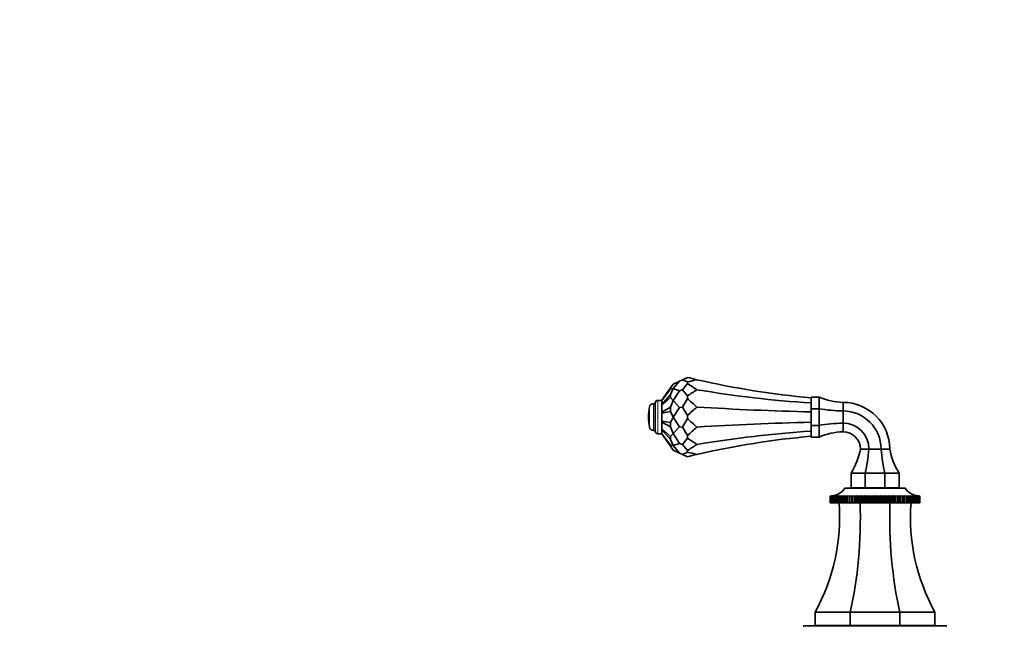
# Model space of a CAD drawing. Units: millimetres. Extents: x 0 to 1478, y 0 to 1758.
# Drawn here: x 369 to 739, y 1303 to 1530 of the extents above; entities that cross this region are included whole.
import ezdxf
from ezdxf import colors
from ezdxf.entities.mleader import LeaderData, LeaderLine
from ezdxf.math import Vec2, Vec3

# ---------------------------------------------------------------- set-up
doc = ezdxf.new("R2010")
doc.units = ezdxf.units.MM
doc.layers.add('DV1_Défaut', color=7, linetype='Continuous')
doc.layers.add('Défaut', color=7, linetype='Continuous')

# ---------------------------------------------------------------- blocks, each defined once
blk = doc.blocks.new('_DOT')
at = {"color": 0}
blk.add_line((0, 0), (-1, 0), dxfattribs=at)
at = {"color": 0, "const_width": 0.333}
blk.add_lwpolyline([(-0.1665, 0, 1), (0.1665, 0, 1)], format="xyb", close=True, dxfattribs=at)
blk = doc.blocks.new('SE')
at = {"layer": 'DV1_Défaut', "color": 7, "linetype": 'Continuous', "lineweight": 35}
for p, q in [((613.68, 1392.38), (614.68, 1393.82)), ((617.09, 1394.94), (614.68, 1393.82)), ((617.09, 1394.94), (614.68, 1392.16)), ((617.09, 1394.94), (618.18, 1395.45)), ((620.02, 1396.3), (618.18, 1395.45)), ((620.02, 1394.59), (618.18, 1395.45)), ((620.02, 1394.03), (618.18, 1391.69)), ((620.02, 1394.03), (620.02, 1394.59)), ((610.45, 1387.77), (613.68, 1392.38)), ((610.45, 1387.67), (613.68, 1391.96)), ((610.45, 1386.18), (613.68, 1389.87)), ((613.68, 1391.96), (613.68, 1392.38)), ((613.68, 1391.96), (614.68, 1392.16)), ((613.68, 1389.87), (614.68, 1392.16)), ((613.68, 1388.73), (613.68, 1389.87)), ((617.09, 1391.32), (614.68, 1392.16)), ((617.09, 1391.32), (614.68, 1387.63)), ((617.09, 1391.32), (618.18, 1391.69)), ((620.02, 1389.35), (618.18, 1391.69)), ((620.02, 1388.39), (620.02, 1389.35)), ((607.95, 1386.44), (607.28, 1386.44)), ((607.95, 1376.19), (607.95, 1386.69)), ((610.45, 1387.69), (608.95, 1387.69)), ((610.45, 1385.89), (613.68, 1388.73)), ((610.45, 1387.77), (610.45, 1387.67)), ((610.45, 1387.67), (610.45, 1386.18)), ((610.45, 1386.18), (610.45, 1385.89)), ((610.45, 1385.89), (610.45, 1383.32)), ((613.68, 1388.73), (614.68, 1387.63)), ((613.68, 1385.1), (614.68, 1387.63)), ((617.09, 1385.06), (614.68, 1387.63)), ((620.02, 1388.39), (618.18, 1385.19)), ((666.45, 1388.94), (669.45, 1388.94)), ((666.45, 1384.55), (666.45, 1388.94)), ((669.45, 1388.94), (669.45, 1384.55)), ((678.45, 1386.94), (678.45, 1383.72)), ((610.45, 1383.32), (613.68, 1385.1)), ((610.45, 1382.93), (613.68, 1383.53)), ((610.45, 1383.32), (610.45, 1382.93)), ((610.45, 1379.95), (610.45, 1382.93)), ((613.68, 1383.53), (613.68, 1385.1)), ((613.68, 1383.53), (614.68, 1381.44)), ((617.09, 1385.06), (614.68, 1381.44)), ((617.09, 1385.06), (618.18, 1385.19)), ((620.02, 1382), (618.18, 1385.19)), ((620.02, 1380.88), (620.02, 1382)), ((666.45, 1384.55), (669.45, 1384.55)), ((666.45, 1378.33), (666.45, 1384.55)), ((669.45, 1384.55), (669.45, 1378.33)), ((678.45, 1383.72), (678.45, 1379.16)), ((610.45, 1379.95), (610.45, 1379.56)), ((610.45, 1379.95), (613.68, 1379.35)), ((610.45, 1379.56), (613.68, 1377.78)), ((610.45, 1379.56), (610.45, 1376.99)), ((613.68, 1379.35), (614.68, 1381.44)), ((613.68, 1377.78), (613.68, 1379.35)), ((617.09, 1377.82), (614.68, 1381.44)), ((620.02, 1380.88), (618.18, 1377.69)), ((666.45, 1378.33), (669.45, 1378.33)), ((666.45, 1373.94), (666.45, 1378.33)), ((669.45, 1378.33), (669.45, 1373.94)), ((678.45, 1379.16), (678.45, 1375.94)), ((607.28, 1376.44), (607.95, 1376.44)), ((608.95, 1375.19), (610.45, 1375.19)), ((610.45, 1376.99), (610.45, 1376.7)), ((610.45, 1376.99), (613.68, 1374.16)), ((610.45, 1376.7), (613.68, 1373.01)), ((610.45, 1376.7), (610.45, 1375.21)), ((610.45, 1375.21), (610.45, 1375.11)), ((610.45, 1375.21), (613.68, 1370.92)), ((610.45, 1375.11), (613.68, 1370.5)), ((613.68, 1377.78), (614.68, 1375.25)), ((613.68, 1374.16), (614.68, 1375.25)), ((617.09, 1377.82), (614.68, 1375.25)), ((617.09, 1371.56), (614.68, 1375.25)), ((617.09, 1377.82), (618.18, 1377.69)), ((620.02, 1374.49), (618.18, 1377.69)), ((620.02, 1373.53), (620.02, 1374.49)), ((613.68, 1373.01), (613.68, 1374.16)), ((613.68, 1373.01), (614.68, 1370.72)), ((613.68, 1370.92), (614.68, 1370.72)), ((613.68, 1370.5), (613.68, 1370.92)), ((617.09, 1371.56), (614.68, 1370.72)), ((617.09, 1371.56), (618.18, 1371.19)), ((620.02, 1373.53), (618.18, 1371.19)), ((620.02, 1368.85), (618.18, 1371.19)), ((666.45, 1373.94), (669.45, 1373.94)), ((613.68, 1370.5), (614.68, 1369.07)), ((617.09, 1367.94), (614.68, 1370.72)), ((617.09, 1367.94), (614.68, 1369.07)), ((617.09, 1367.94), (618.18, 1367.43)), ((620.02, 1368.29), (618.18, 1367.43)), ((620.02, 1366.58), (618.18, 1367.43)), ((620.02, 1368.29), (620.02, 1368.85)), ((688.17, 1369.44), (684.95, 1369.44)), ((692.73, 1369.44), (688.17, 1369.44)), ((695.95, 1369.44), (692.73, 1369.44)), ((681.45, 1360.44), (681.45, 1354.94)), ((686.72, 1360.44), (681.45, 1360.44)), ((686.72, 1360.44), (686.72, 1354.94)), ((694.18, 1360.44), (686.72, 1360.44)), ((699.45, 1360.44), (694.18, 1360.44)), ((694.18, 1360.44), (694.18, 1354.94)), ((699.45, 1360.44), (699.45, 1354.94)), ((679.2, 1354.84), (701.7, 1354.84)), ((686.72, 1354.94), (681.45, 1354.94)), ((682.45, 1354.94), (682.45, 1354.84)), ((682.45, 1354.94), (682.45, 1354.84)), ((694.18, 1354.94), (686.72, 1354.94)), ((699.45, 1354.94), (694.18, 1354.94)), ((698.45, 1354.84), (698.45, 1354.94)), ((698.45, 1354.84), (698.45, 1354.94)), ((673.62, 1351.84), (673.67, 1351.84)), ((673.62, 1349.34), (673.62, 1351.84)), ((673.62, 1351.84), (673.62, 1351.84)), ((673.67, 1351.84), (673.62, 1351.84)), ((673.62, 1351.84), (673.62, 1349.34)), ((673.62, 1349.34), (673.62, 1349.34)), ((673.62, 1349.34), (673.68, 1349.34)), ((673.68, 1351.84), (673.8, 1351.85)), ((673.68, 1349.34), (673.68, 1351.84)), ((673.69, 1351.84), (673.68, 1351.84)), ((673.69, 1349.34), (673.68, 1349.34)), ((673.8, 1351.85), (673.69, 1351.84)), ((673.69, 1351.84), (673.69, 1349.34)), ((673.69, 1349.34), (673.81, 1349.34)), ((673.81, 1351.84), (673.99, 1351.85)), ((673.81, 1349.34), (673.81, 1351.84)), ((673.82, 1351.84), (673.81, 1351.84)), ((673.82, 1349.34), (673.81, 1349.34)), ((673.99, 1351.85), (673.82, 1351.84)), ((673.82, 1351.84), (673.82, 1349.34)), ((673.82, 1349.34), (674.01, 1349.34)), ((674.01, 1351.84), (674.4, 1351.87)), ((674.01, 1349.34), (674.01, 1351.84)), ((674.02, 1351.84), (674.01, 1351.84)), ((674.02, 1349.34), (674.01, 1349.34)), ((674.25, 1351.85), (674.02, 1351.84)), ((674.02, 1351.84), (674.02, 1349.34)), ((674.02, 1349.34), (674.27, 1349.34)), ((674.27, 1351.84), (674.62, 1351.87)), ((674.27, 1349.34), (674.27, 1351.84)), ((674.29, 1351.84), (674.27, 1351.84)), ((674.29, 1349.34), (674.27, 1349.34)), ((674.91, 1351.87), (674.29, 1351.84)), ((674.29, 1351.84), (674.29, 1349.34)), ((674.29, 1349.34), (674.59, 1349.34)), ((674.59, 1351.84), (674.91, 1351.87)), ((674.59, 1349.34), (674.59, 1351.84)), ((674.62, 1351.84), (674.59, 1351.84)), ((674.62, 1349.34), (674.59, 1349.34)), ((675.26, 1351.87), (674.62, 1351.84)), ((674.62, 1351.84), (674.62, 1349.34)), ((674.62, 1349.34), (674.98, 1349.34)), ((674.98, 1351.84), (675.26, 1351.87)), ((674.98, 1349.34), (674.98, 1351.84)), ((675.01, 1351.84), (674.98, 1351.84)), ((675.01, 1349.34), (674.98, 1349.34)), ((675.66, 1351.87), (675.01, 1351.84)), ((675.01, 1351.84), (675.01, 1349.34)), ((675.01, 1349.34), (675.43, 1349.34)), ((675.43, 1351.84), (675.66, 1351.87)), ((675.43, 1349.34), (675.43, 1351.84)), ((675.46, 1351.84), (675.43, 1351.84)), ((675.46, 1349.34), (675.43, 1349.34)), ((676.13, 1351.87), (675.46, 1351.84)), ((675.46, 1351.84), (675.46, 1349.34)), ((675.46, 1349.34), (675.94, 1349.34)), ((675.94, 1351.84), (676.13, 1351.87)), ((675.94, 1349.34), (675.94, 1351.84)), ((675.97, 1351.84), (675.94, 1351.84)), ((675.97, 1349.34), (675.94, 1349.34)), ((676.65, 1351.87), (675.97, 1351.84)), ((675.97, 1351.84), (675.97, 1349.34)), ((675.97, 1349.34), (676.5, 1349.34)), ((676.5, 1351.84), (676.65, 1351.87)), ((676.5, 1349.34), (676.5, 1351.84)), ((676.54, 1351.84), (676.5, 1351.84)), ((676.54, 1349.34), (676.5, 1349.34)), ((677.23, 1351.87), (676.54, 1351.84)), ((676.54, 1351.84), (676.54, 1349.34)), ((676.54, 1349.34), (677.12, 1349.34)), ((677.12, 1351.84), (677.23, 1351.87)), ((677.12, 1349.34), (677.12, 1351.84)), ((677.17, 1351.84), (677.12, 1351.84)), ((677.17, 1349.34), (677.12, 1349.34)), ((677.86, 1351.87), (677.17, 1351.84)), ((677.17, 1351.84), (677.17, 1349.34)), ((677.17, 1349.34), (677.79, 1349.34)), ((677.79, 1351.84), (677.86, 1351.87)), ((677.79, 1349.34), (677.79, 1351.84)), ((677.84, 1351.84), (677.79, 1351.84)), ((677.84, 1349.34), (677.79, 1349.34)), ((678.54, 1351.87), (677.84, 1351.84)), ((677.84, 1351.84), (677.84, 1349.34)), ((677.84, 1349.34), (678.52, 1349.34)), ((678.52, 1351.84), (678.54, 1351.87)), ((678.52, 1349.34), (678.52, 1351.84)), ((678.57, 1351.84), (678.52, 1351.84)), ((678.57, 1349.34), (678.52, 1349.34)), ((679.26, 1351.87), (678.57, 1351.84)), ((678.57, 1351.84), (678.57, 1349.34)), ((678.57, 1349.34), (679.26, 1349.34)), ((679.29, 1351.84), (679.26, 1351.87)), ((679.26, 1351.87), (679.26, 1349.34)), ((679.26, 1349.34), (679.29, 1349.34)), ((679.29, 1349.34), (679.29, 1351.84)), ((679.34, 1351.84), (679.29, 1351.84)), ((679.34, 1349.34), (679.29, 1349.34)), ((680.03, 1351.87), (679.34, 1351.84)), ((679.34, 1351.84), (679.34, 1349.34)), ((679.34, 1349.34), (680.03, 1349.34)), ((680.1, 1351.84), (680.03, 1351.87)), ((680.03, 1351.87), (680.03, 1349.34)), ((680.03, 1349.34), (680.1, 1349.34)), ((680.1, 1349.34), (680.1, 1351.84)), ((680.16, 1351.84), (680.1, 1351.84)), ((680.16, 1349.34), (680.1, 1349.34)), ((680.84, 1351.87), (680.16, 1351.84)), ((680.16, 1351.84), (680.16, 1349.34)), ((680.16, 1349.34), (680.84, 1349.34)), ((680.95, 1351.84), (680.84, 1351.87)), ((680.84, 1351.87), (680.84, 1349.34)), ((680.84, 1349.34), (680.95, 1349.34)), ((680.95, 1349.34), (680.95, 1351.84)), ((681.01, 1351.84), (680.95, 1351.84)), ((681.01, 1349.34), (680.95, 1349.34)), ((681.69, 1351.87), (681.01, 1351.84)), ((681.01, 1351.84), (681.01, 1349.34)), ((681.01, 1349.34), (681.69, 1349.34)), ((681.85, 1351.84), (681.69, 1351.87)), ((681.69, 1351.87), (681.69, 1349.34)), ((681.69, 1349.34), (681.85, 1349.34)), ((681.85, 1349.34), (681.85, 1351.84)), ((681.91, 1351.84), (681.85, 1351.84)), ((681.91, 1349.34), (681.85, 1349.34)), ((682.58, 1351.87), (681.91, 1351.84)), ((681.91, 1351.84), (681.91, 1349.34)), ((681.91, 1349.34), (682.58, 1349.34)), ((682.77, 1351.84), (682.58, 1351.87)), ((682.58, 1351.87), (682.58, 1349.34)), ((682.58, 1349.34), (682.77, 1349.34)), ((682.77, 1349.34), (682.77, 1351.84)), ((682.84, 1351.84), (682.77, 1351.84)), ((682.84, 1349.34), (682.77, 1349.34)), ((683.49, 1351.87), (682.84, 1351.84)), ((682.84, 1351.84), (682.84, 1349.34)), ((682.84, 1349.34), (683.49, 1349.34)), ((683.73, 1351.84), (683.49, 1351.87)), ((683.49, 1351.87), (683.49, 1349.34)), ((683.49, 1349.34), (683.73, 1349.34)), ((683.73, 1349.34), (683.73, 1351.84)), ((683.79, 1351.84), (683.73, 1351.84)), ((683.79, 1349.34), (683.73, 1349.34)), ((684.43, 1351.87), (683.79, 1351.84)), ((683.79, 1351.84), (683.79, 1349.34)), ((683.79, 1349.34), (684.43, 1349.34)), ((684.71, 1351.84), (684.43, 1351.87)), ((684.43, 1351.87), (684.43, 1349.34)), ((684.43, 1349.34), (684.71, 1349.34)), ((684.71, 1349.34), (684.71, 1351.84)), ((684.78, 1351.84), (684.71, 1351.84)), ((684.78, 1349.34), (684.71, 1349.34)), ((685.4, 1351.87), (684.78, 1351.84)), ((684.78, 1351.84), (684.78, 1349.34)), ((684.78, 1349.34), (685.4, 1349.34)), ((685.72, 1351.84), (685.4, 1351.87)), ((685.4, 1351.87), (685.4, 1349.34)), ((685.4, 1349.34), (685.72, 1349.34)), ((685.72, 1349.34), (685.72, 1351.84)), ((685.79, 1351.84), (685.72, 1351.84)), ((685.79, 1349.34), (685.72, 1349.34)), ((686.39, 1351.87), (685.79, 1351.84)), ((685.79, 1351.84), (685.79, 1349.34)), ((685.79, 1349.34), (686.39, 1349.34)), ((686.74, 1351.84), (686.39, 1351.87)), ((686.39, 1351.87), (686.39, 1349.34)), ((686.39, 1349.34), (686.74, 1349.34)), ((686.74, 1349.34), (686.74, 1351.84)), ((686.81, 1351.84), (686.74, 1351.84)), ((686.81, 1349.34), (686.74, 1349.34)), ((687.39, 1351.87), (686.81, 1351.84)), ((686.81, 1351.84), (686.81, 1349.34)), ((686.81, 1349.34), (687.39, 1349.34)), ((687.78, 1351.84), (687.39, 1351.87)), ((687.39, 1351.87), (687.39, 1349.34)), ((687.39, 1349.34), (687.78, 1349.34)), ((687.78, 1349.34), (687.78, 1351.84)), ((687.85, 1351.84), (687.78, 1351.84)), ((687.85, 1349.34), (687.78, 1349.34)), ((688.4, 1351.87), (687.85, 1351.84)), ((687.85, 1351.84), (687.85, 1349.34)), ((687.85, 1349.34), (688.4, 1349.34)), ((688.83, 1351.84), (688.4, 1351.87)), ((688.4, 1351.87), (688.4, 1349.34)), ((688.4, 1349.34), (688.83, 1349.34)), ((688.83, 1349.34), (688.83, 1351.84)), ((688.9, 1351.84), (688.83, 1351.84)), ((688.9, 1349.34), (688.83, 1349.34)), ((689.42, 1351.87), (688.9, 1351.84)), ((688.9, 1351.84), (688.9, 1349.34)), ((688.9, 1349.34), (689.42, 1349.34)), ((689.88, 1351.84), (689.42, 1351.87)), ((689.42, 1351.87), (689.42, 1349.34)), ((689.42, 1349.34), (689.88, 1349.34)), ((689.88, 1349.34), (689.88, 1351.84)), ((689.96, 1351.84), (689.88, 1351.84)), ((689.96, 1349.34), (689.88, 1349.34)), ((690.45, 1351.87), (689.96, 1351.84)), ((689.96, 1351.84), (689.96, 1349.34)), ((689.96, 1349.34), (690.45, 1349.34)), ((690.94, 1351.84), (690.45, 1351.87)), ((690.45, 1351.87), (690.45, 1349.34)), ((690.45, 1349.34), (690.94, 1349.34)), ((690.94, 1349.34), (690.94, 1351.84)), ((691.01, 1351.84), (690.94, 1351.84)), ((691.01, 1349.34), (690.94, 1349.34)), ((691.47, 1351.87), (691.01, 1351.84)), ((691.01, 1351.84), (691.01, 1349.34)), ((691.01, 1349.34), (691.47, 1349.34)), ((692, 1351.84), (691.47, 1351.87)), ((691.47, 1351.87), (691.47, 1349.34)), ((691.47, 1349.34), (692, 1349.34)), ((692, 1349.34), (692, 1351.84)), ((692.07, 1351.84), (692, 1351.84)), ((692.07, 1349.34), (692, 1349.34)), ((692.5, 1351.87), (692.07, 1351.84)), ((692.07, 1351.84), (692.07, 1349.34)), ((692.07, 1349.34), (692.5, 1349.34)), ((693.05, 1351.84), (692.5, 1351.87)), ((692.5, 1351.87), (692.5, 1349.34)), ((692.5, 1349.34), (693.05, 1349.34)), ((693.05, 1349.34), (693.05, 1351.84)), ((693.12, 1351.84), (693.05, 1351.84)), ((693.12, 1349.34), (693.05, 1349.34)), ((693.51, 1351.87), (693.12, 1351.84)), ((693.12, 1351.84), (693.12, 1349.34)), ((693.12, 1349.34), (693.51, 1349.34)), ((694.09, 1351.84), (693.51, 1351.87)), ((693.51, 1351.87), (693.51, 1349.34)), ((693.51, 1349.34), (694.09, 1349.34)), ((694.09, 1349.34), (694.09, 1351.84)), ((694.16, 1351.84), (694.09, 1351.84)), ((694.16, 1349.34), (694.09, 1349.34)), ((694.51, 1351.87), (694.16, 1351.84)), ((694.16, 1351.84), (694.16, 1349.34)), ((694.16, 1349.34), (694.51, 1349.34)), ((695.11, 1351.84), (694.51, 1351.87)), ((694.51, 1351.87), (694.51, 1349.34)), ((694.51, 1349.34), (695.11, 1349.34)), ((695.11, 1349.34), (695.11, 1351.84)), ((695.18, 1351.84), (695.11, 1351.84)), ((695.18, 1349.34), (695.11, 1349.34)), ((695.5, 1351.87), (695.18, 1351.84)), ((695.18, 1351.84), (695.18, 1349.34)), ((695.18, 1349.34), (695.5, 1349.34)), ((696.12, 1351.84), (695.5, 1351.87)), ((695.5, 1351.87), (695.5, 1349.34)), ((695.5, 1349.34), (696.12, 1349.34)), ((696.12, 1349.34), (696.12, 1351.84)), ((696.19, 1351.84), (696.12, 1351.84)), ((696.19, 1349.34), (696.12, 1349.34)), ((696.46, 1351.87), (696.19, 1351.84)), ((696.19, 1351.84), (696.19, 1349.34)), ((696.19, 1349.34), (696.46, 1349.34)), ((697.1, 1351.84), (696.46, 1351.87)), ((696.46, 1351.87), (696.46, 1349.34)), ((696.46, 1349.34), (697.1, 1349.34)), ((697.1, 1349.34), (697.1, 1351.84)), ((697.17, 1351.84), (697.1, 1351.84)), ((697.17, 1349.34), (697.1, 1349.34)), ((697.41, 1351.87), (697.17, 1351.84)), ((697.17, 1351.84), (697.17, 1349.34)), ((697.17, 1349.34), (697.41, 1349.34)), ((698.06, 1351.84), (697.41, 1351.87)), ((697.41, 1351.87), (697.41, 1349.34)), ((697.41, 1349.34), (698.06, 1349.34)), ((698.06, 1349.34), (698.06, 1351.84)), ((698.13, 1351.84), (698.06, 1351.84)), ((698.13, 1349.34), (698.06, 1349.34)), ((698.32, 1351.87), (698.13, 1351.84)), ((698.13, 1351.84), (698.13, 1349.34)), ((698.13, 1349.34), (698.32, 1349.34)), ((698.99, 1351.84), (698.32, 1351.87)), ((698.32, 1351.87), (698.32, 1349.34)), ((698.32, 1349.34), (698.99, 1349.34)), ((698.99, 1349.34), (698.99, 1351.84)), ((699.05, 1351.84), (698.99, 1351.84)), ((699.05, 1349.34), (698.99, 1349.34)), ((699.2, 1351.87), (699.05, 1351.84)), ((699.05, 1351.84), (699.05, 1349.34)), ((699.05, 1349.34), (699.2, 1349.34)), ((699.88, 1351.84), (699.2, 1351.87)), ((699.2, 1351.87), (699.2, 1349.34)), ((699.2, 1349.34), (699.88, 1349.34)), ((699.88, 1349.34), (699.88, 1351.84)), ((699.94, 1351.84), (699.88, 1351.84)), ((699.94, 1349.34), (699.88, 1349.34)), ((700.05, 1351.87), (699.94, 1351.84)), ((699.94, 1351.84), (699.94, 1349.34)), ((699.94, 1349.34), (700.05, 1349.34)), ((700.74, 1351.84), (700.05, 1351.87)), ((700.05, 1351.87), (700.05, 1349.34)), ((700.05, 1349.34), (700.74, 1349.34)), ((700.74, 1349.34), (700.74, 1351.84)), ((700.8, 1351.84), (700.74, 1351.84)), ((700.8, 1349.34), (700.74, 1349.34)), ((700.86, 1351.87), (700.8, 1351.84)), ((700.8, 1351.84), (700.8, 1349.34)), ((700.8, 1349.34), (700.86, 1349.34)), ((701.56, 1351.84), (700.86, 1351.87)), ((700.86, 1351.87), (700.86, 1349.34)), ((700.86, 1349.34), (701.56, 1349.34)), ((701.56, 1349.34), (701.56, 1351.84)), ((701.61, 1351.84), (701.56, 1351.84)), ((701.61, 1349.34), (701.56, 1349.34)), ((701.63, 1351.87), (701.61, 1351.84)), ((701.61, 1351.84), (701.61, 1349.34)), ((701.61, 1349.34), (701.63, 1349.34)), ((702.33, 1351.84), (701.63, 1351.87)), ((701.63, 1351.87), (701.63, 1349.34)), ((701.63, 1349.34), (702.33, 1349.34)), ((702.33, 1349.34), (702.33, 1351.84)), ((702.38, 1351.84), (702.33, 1351.84)), ((702.38, 1349.34), (702.33, 1349.34)), ((703.06, 1351.84), (702.36, 1351.87)), ((702.36, 1351.87), (702.38, 1351.84)), ((702.38, 1351.84), (702.38, 1349.34)), ((702.38, 1349.34), (703.06, 1349.34)), ((703.73, 1351.84), (703.04, 1351.87)), ((703.04, 1351.87), (703.1, 1351.84)), ((703.06, 1349.34), (703.06, 1351.84)), ((703.1, 1351.84), (703.06, 1351.84)), ((703.1, 1349.34), (703.06, 1349.34)), ((703.1, 1351.84), (703.1, 1349.34)), ((703.1, 1349.34), (703.73, 1349.34)), ((704.36, 1351.84), (703.67, 1351.87)), ((703.67, 1351.87), (703.78, 1351.84)), ((703.73, 1349.34), (703.73, 1351.84)), ((703.78, 1351.84), (703.73, 1351.84)), ((703.78, 1349.34), (703.73, 1349.34)), ((703.78, 1351.84), (703.78, 1349.34)), ((703.78, 1349.34), (704.36, 1349.34)), ((704.92, 1351.84), (704.24, 1351.87)), ((704.24, 1351.87), (704.4, 1351.84)), ((704.36, 1349.34), (704.36, 1351.84)), ((704.4, 1351.84), (704.36, 1351.84)), ((704.4, 1349.34), (704.36, 1349.34)), ((704.4, 1351.84), (704.4, 1349.34)), ((704.4, 1349.34), (704.92, 1349.34)), ((705.44, 1351.84), (704.77, 1351.87)), ((704.77, 1351.87), (704.96, 1351.84)), ((704.92, 1349.34), (704.92, 1351.84)), ((704.96, 1351.84), (704.92, 1351.84)), ((704.96, 1349.34), (704.92, 1349.34)), ((704.96, 1351.84), (704.96, 1349.34)), ((704.96, 1349.34), (705.44, 1349.34)), ((705.89, 1351.84), (705.23, 1351.87)), ((705.23, 1351.87), (705.47, 1351.84)), ((705.44, 1349.34), (705.44, 1351.84)), ((705.47, 1351.84), (705.44, 1351.84)), ((705.47, 1349.34), (705.44, 1349.34)), ((705.47, 1351.84), (705.47, 1349.34)), ((705.47, 1349.34), (705.89, 1349.34)), ((705.89, 1349.34), (705.89, 1351.84)), ((705.92, 1351.84), (705.89, 1351.84)), ((705.92, 1349.34), (705.89, 1349.34)), ((705.92, 1351.84), (705.92, 1349.34)), ((705.92, 1349.34), (706.28, 1349.34)), ((706.28, 1351.84), (705.94, 1351.86)), ((706.28, 1351.87), (706.63, 1351.84)), ((706.28, 1349.34), (706.28, 1351.84)), ((706.31, 1351.84), (706.28, 1351.84)), ((706.31, 1349.34), (706.28, 1349.34)), ((706.31, 1351.84), (706.31, 1349.34)), ((706.31, 1349.34), (706.61, 1349.34)), ((706.61, 1351.84), (706.32, 1351.85)), ((706.5, 1351.87), (706.89, 1351.84)), ((706.61, 1349.34), (706.61, 1351.84)), ((706.63, 1351.84), (706.61, 1351.84)), ((706.63, 1349.34), (706.61, 1349.34)), ((706.63, 1351.84), (706.63, 1349.34)), ((706.63, 1349.34), (706.87, 1349.34)), ((706.87, 1351.84), (706.64, 1351.85)), ((706.87, 1349.34), (706.87, 1351.84)), ((706.89, 1351.84), (706.87, 1351.84)), ((706.89, 1349.34), (706.87, 1349.34)), ((706.89, 1351.84), (706.89, 1349.34)), ((706.89, 1349.34), (707.08, 1349.34)), ((707.08, 1351.84), (706.9, 1351.85)), ((706.91, 1351.85), (707.09, 1351.84)), ((707.08, 1349.34), (707.08, 1351.84)), ((707.09, 1351.84), (707.08, 1351.84)), ((707.09, 1349.34), (707.08, 1349.34)), ((707.09, 1351.84), (707.09, 1349.34)), ((707.09, 1349.34), (707.21, 1349.34)), ((707.21, 1351.84), (707.1, 1351.85)), ((707.1, 1351.85), (707.22, 1351.84)), ((707.21, 1349.34), (707.21, 1351.84)), ((707.22, 1351.84), (707.21, 1351.84)), ((707.22, 1349.34), (707.21, 1349.34)), ((707.22, 1351.84), (707.22, 1349.34)), ((707.22, 1349.34), (707.28, 1349.34)), ((707.23, 1351.84), (707.28, 1351.84)), ((707.28, 1351.84), (707.24, 1351.84)), ((707.28, 1349.34), (707.28, 1351.84)), ((707.28, 1351.84), (707.28, 1351.84)), ((707.28, 1351.84), (707.28, 1349.34)), ((707.28, 1349.34), (707.28, 1349.34)), ((681.13, 1308.34), (667.95, 1308.34)), ((667.95, 1308.34), (667.95, 1303.34)), ((699.77, 1308.34), (681.13, 1308.34)), ((681.13, 1308.34), (681.13, 1303.34)), ((712.95, 1308.34), (699.77, 1308.34)), ((699.77, 1308.34), (699.77, 1303.34)), ((712.95, 1308.34), (712.95, 1303.34)), ((717.09, 1303.14), (663.81, 1303.14)), ((681.13, 1303.34), (667.95, 1303.34)), ((675.45, 1303.34), (675.45, 1303.14)), ((699.77, 1303.34), (681.13, 1303.34)), ((712.95, 1303.34), (699.77, 1303.34)), ((705.45, 1303.14), (705.45, 1303.34))]:
    blk.add_line(p, q, dxfattribs=at)
at = {"layer": 'DV1_Défaut', "color": 7, "linetype": 'Continuous', "lineweight": 18}
for p, q in [((607.28, 1376.44), (607.28, 1386.44)), ((608.95, 1375.19), (608.95, 1387.69)), ((605.81, 1377.66), (605.81, 1385.22))]:
    blk.add_line(p, q, dxfattribs=at)
at = {"layer": 'DV1_Défaut', "color": 7, "linetype": 'Continuous', "lineweight": 35}
for centre, radius, start, end in [((694.96, 1705.95), 318.59, 256.3939, 257.0649), ((694.96, 1084.94), 318.59, 102.9351, 103.6061), ((694.96, 1705.95), 318.59, 257.0649, 264.8653), ((607.28, 1384.94), 1.5, 90, 169.0945), ((608.95, 1386.69), 1, 90, 180), ((679.5, 1412.92), 26, 247.2587, 267.6837), ((678.45, 1369.44), 17.5, 0, 90), ((625.45, 1381.44), 20, 169.0945, 190.9055), ((678.45, 1369.44), 14.28, 0, 90), ((678.45, 1369.44), 9.72, 0, 90), ((607.28, 1377.94), 1.5, 190.9055, 270), ((608.95, 1376.19), 1, 180, 270), ((679.5, 1349.96), 26, 92.3163, 112.7413), ((678.45, 1369.44), 6.5, 0, 90), ((694.96, 1056.93), 318.59, 95.1347, 102.9351), ((694.96, 1677.94), 318.59, 256.3939, 257.0649), ((694.96, 1056.93), 318.59, 102.9351, 103.6061), ((659.39, 1374.2), 26, 328.0473, 349.4517), ((721.51, 1374.2), 26, 190.5483, 211.9527), ((673.45, 1358.84), 7, 275.3772, 325.1675), ((707.44, 1358.84), 7, 214.8325, 264.6425), ((604.45, 1343.77), 72.71, 330.841, 4.3944), ((776.45, 1343.77), 72.71, 175.6056, 209.159), ((663.81, 1302.64), 0.5, 90, 135), ((717.09, 1302.64), 0.5, 45, 90)]:
    blk.add_arc(centre, radius, start, end, dxfattribs=at)
for centre, major_axis, ratio, start_param, end_param in [((694.96, 2240.01), (0, -870.4), 0.366025, -0.237471, -0.22576), ((694.96, 543.38), (0, 870.4), 0.366025, 0.22576, 0.237471), ((694.96, 1619), (-318.59, 0), 0.732051, 1.345037, 1.481179), ((694.96, 2544.01), (0, -1188.99), 0.267949, -0.237471, -0.22576), ((694.96, 226.38), (0, 1188.99), 0.267949, 0.22576, 0.237471), ((694.96, 1468.39), (-318.59, 0), 0.267949, 1.345037, 1.481179), ((679.5, 1394.48), (-26, 0), 0.414214, 1.173886, 1.530369), ((694.96, 2536.5), (0, -1188.99), 0.267949, -0.237471, -0.22576), ((694.96, 1294.49), (-318.59, 0), 0.267949, -1.481179, -1.345037), ((679.5, 1368.4), (-26, 0), 0.414214, 4.752817, 5.109299), ((694.96, 218.87), (0, 1188.99), 0.267949, 0.22576, 0.237471), ((694.96, 1143.88), (-318.59, 0), 0.732051, 4.802006, 4.938149), ((694.96, 2219.5), (0, -870.4), 0.366025, -0.237471, -0.22576), ((694.96, 522.88), (0, 870.4), 0.366025, 0.22576, 0.237471), ((677.58, 1374.2), (0, -26), 0.414214, 1.013117, 1.386693), ((703.31, 1374.2), (0, -26), 0.414214, 4.896492, 5.270068), ((654.83, 1343.77), (0, 72.71), 0.414214, 4.203469, 4.789086), ((726.07, 1343.77), (0, 72.71), 0.414214, 1.4941, 2.079717)]:
    blk.add_ellipse(centre, major_axis=major_axis, ratio=ratio, start_param=start_param, end_param=end_param, dxfattribs=at)

msp = doc.modelspace()

# ---------------------------------------------------------------- block references
at = {"layer": 'Défaut'}
msp.add_blockref('SE', (0, 0), dxfattribs=at)

# ---------------------------------------------------------------- leaders
at = {"layer": 'Défaut', "color": 7, "linetype": 'Continuous', "lineweight": 18}
ml = msp.add_multileader_mtext('Standard', dxfattribs=at)
ml.set_content('{\\pxsm0.9;\\fSolid Edge ISO|b1||i0||c0|p34;\\W1.;17/11/2022\\P}', color=256)
ml.set_leader_properties()
ml.set_arrow_properties(name='DOT')
ml.build(insert=Vec2(0, 0))
ml.multileader.update_dxf_attribs({"leader_type": 0, "dogleg_length": 0, "arrow_head_size": 12})
ctx = ml.context
ctx.base_point, ctx.char_height, ctx.arrow_head_size, ctx.landing_gap_size = Vec3(1390.41, 1750.71), 12, 12, 4.2
notes = []
notes.append((ctx, [(0, (0, 0, 0), (0, 0), (1, 0), 1, [])]))
ctx.mtext.insert = Vec3(1392.41, 1756.83)
for ctx, leaders in notes:
    for number, flags, end, landing, length, lines in leaders:
        leader = LeaderData()
        leader.index, (leader.has_last_leader_line, leader.has_dogleg_vector, leader.attachment_direction) = number, flags
        leader.last_leader_point, leader.dogleg_vector, leader.dogleg_length = Vec3(end), Vec3(landing), length
        for number, points, colour, breaks in lines:
            line = LeaderLine()
            line.index, line.vertices, line.color, line.breaks = number, Vec3.list(points), colors.encode_raw_color(colour), breaks
            leader.lines.append(line)
        ctx.leaders.append(leader)

doc.saveas('drawing.dxf')
